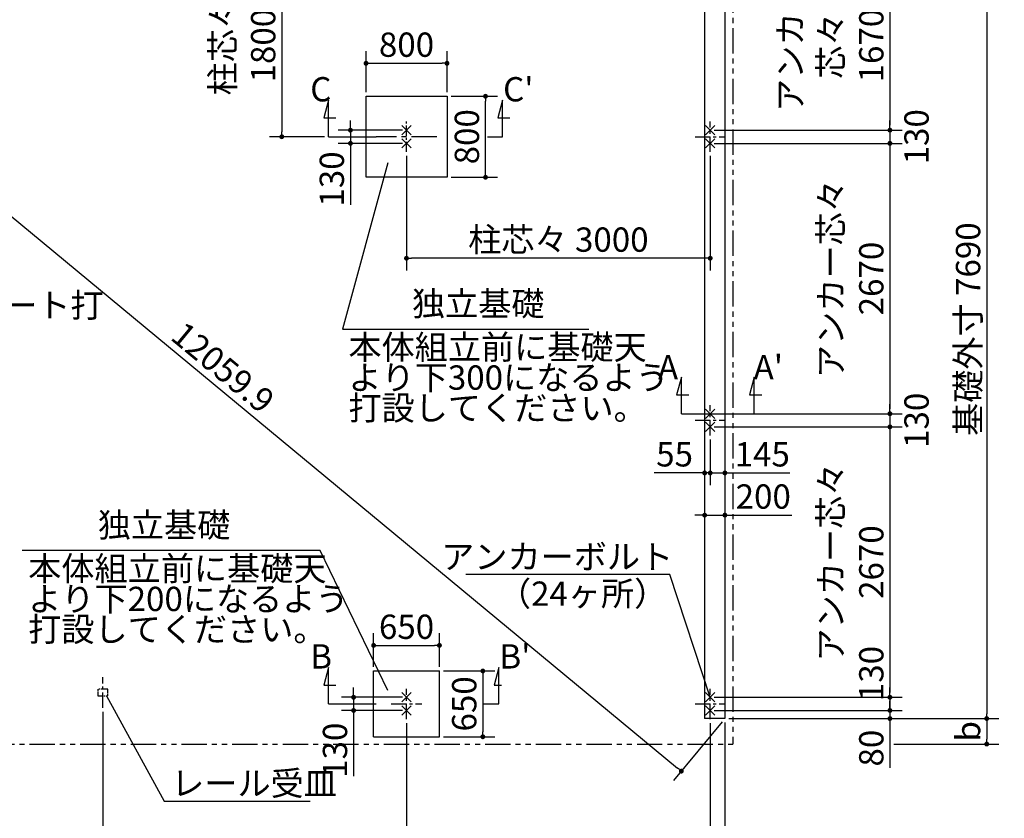
# Model space of a CAD drawing. Extents: x 440 to 32766, y 171 to 22819.
# Drawn here: x 6101 to 15827, y 8181 to 16067 of the extents above; entities that cross this region are included whole.
import ezdxf

# ---------------------------------------------------------------- set-up
doc = ezdxf.new("R2010")
doc.units = 0
doc.header["$LTSCALE"] = 4
doc.header["$PDMODE"] = 3
doc.header["$PDSIZE"] = 2
doc.linetypes.add('CENTER', pattern=[2, 1.25, -0.25, 0.25, -0.25])
doc.linetypes.add('PHANTOM', pattern=[2.5, 1.25, -0.25, 0.25, -0.25, 0.25, -0.25])
doc.layers.get('0').update_dxf_attribs({"linetype": 'CONTINUOUS'})
doc.layers.get('DEFPOINTS').update_dxf_attribs({"linetype": 'CONTINUOUS'})
for name, color, linetype in [('センター', 3, 'CENTER'), ('仕様書枠', 230, 'CONTINUOUS'), ('寸法', 4, 'CONTINUOUS'), ('想像線', 6, 'PHANTOM'), ('文字', 7, 'CONTINUOUS'), ('部品1', 7, 'CONTINUOUS')]:
    doc.layers.add(name, color=color, linetype=linetype)
doc.styles.get("Standard").update_dxf_attribs({"font": 'isocp.shx', "bigfont": 'bigfont.shx'})
doc.styles.add('STYLE1', font='isocp.shx', dxfattribs={"bigfont": 'bigfont.shx'})
doc.dimstyles.new('INABA_S80', dxfattribs={"dimscale": 80, "dimtxt": 3, "dimasz": 0.6, "dimexe": 1.5, "dimexo": 0.5, "dimgap": 0.8, "dimtad": 3, "dimdsep": 46, "dimtxsty": 'STANDARD', "dimblk1": 'DOT', "dimblk2": 'DOT', "dimsah": 1, "dimcen": 0, "dimclrt": 7, "dimadec": 0, "dimazin": 0, "dimtfac": 1, "dimtix": 1, "dimtmove": 0, "dimatfit": 2, "dimldrblk": 'DOT', "dimfxl": 1, "dimtolj": 1, "dimtzin": 0, "dimarcsym": 0})

# ---------------------------------------------------------------- blocks, each defined once
blk = doc.blocks.new('_DOT')
at = {"color": 0, "linetype": 'ByBlock', "ltscale": 50}
blk.add_line((-0.5, 0), (-1, 0), dxfattribs=at)
at = {"color": 0, "linetype": 'ByBlock', "ltscale": 50, "const_width": 0.5}
blk.add_lwpolyline([(-0.25, 0, 1), (0.25, 0, 1)], format="xyb", close=True, dxfattribs=at)
blk = doc.blocks.new('*D6')
at = {"layer": 'DEFPOINTS', "color": 0, "ltscale": 50}
for p in [(12922.2, 14846.1), (12922.2, 12176.1), (14697.4, 12176.1)]:
    blk.add_point(p, dxfattribs=at)
at = {"layer": '寸法', "color": 0, "lineweight": -2, "ltscale": 50}
for p, q in [((12962.2, 14846.1), (14817.4, 14846.1)), ((14697.4, 14798.1), (14697.4, 12224.1)), ((12962.2, 12176.1), (14817.4, 12176.1))]:
    blk.add_line(p, q, dxfattribs=at)
at = {"layer": '寸法', "color": 0, "lineweight": -2, "ltscale": 50, "xscale": 48, "yscale": 48, "zscale": 48}
for p, rotation in [((14697.4, 14846.1), 90), ((14697.4, 12176.1), 270)]:
    blk.add_blockref('_DOT', p, dxfattribs=dict(at, rotation=rotation))
at = {"layer": '寸法', "color": 7, "ltscale": 50, "insert": (14313.4, 13511.1), "char_height": 240, "attachment_point": 5, "rotation": 90}
blk.add_mtext('\\A1;アンカー芯々\\P2670', dxfattribs=at)
blk = doc.blocks.new('*D7')
at = {"layer": 'DEFPOINTS', "color": 0, "ltscale": 50}
for p in [(12922.2, 11961.1), (12867.2, 11771.2), (12922.2, 11591.3)]:
    blk.add_point(p, dxfattribs=at)
at = {"layer": '寸法', "color": 0, "lineweight": -2, "ltscale": 50}
for p, q in [((12922.2, 11921.1), (12922.2, 11471.3)), ((12867.2, 11731.2), (12867.2, 11471.3)), ((12819.2, 11591.3), (12369.2, 11591.3)), ((12922.2, 11591.3), (12867.2, 11591.3)), ((12970.2, 11591.3), (13018.2, 11591.3))]:
    blk.add_line(p, q, dxfattribs=at)
at = {"layer": '寸法', "color": 0, "lineweight": -2, "ltscale": 50, "xscale": 48, "yscale": 48, "zscale": 48}
blk.add_blockref('_DOT', (12867.2, 11591.3), dxfattribs=at)
at = {"layer": '寸法', "color": 0, "lineweight": -2, "ltscale": 50, "xscale": 48, "yscale": 48, "zscale": 48, "rotation": 180}
blk.add_blockref('_DOT', (12922.2, 11591.3), dxfattribs=at)
at = {"layer": '寸法', "color": 7, "ltscale": 50, "insert": (12570.2, 11775.3), "char_height": 240, "attachment_point": 5}
blk.add_mtext('\\A1;55', dxfattribs=at)
blk = doc.blocks.new('*D8')
at = {"layer": 'DEFPOINTS', "color": 0, "ltscale": 50}
for p in [(12922.2, 11961.1), (13067.2, 11846.2), (13067.2, 11591.3)]:
    blk.add_point(p, dxfattribs=at)
at = {"layer": '寸法', "color": 0, "lineweight": -2, "ltscale": 50}
for p, q in [((12922.2, 11921.1), (12922.2, 11471.3)), ((13067.2, 11806.2), (13067.2, 11471.3)), ((12874.2, 11591.3), (12826.2, 11591.3)), ((12922.2, 11591.3), (13067.2, 11591.3)), ((13115.2, 11591.3), (13709.1, 11591.3))]:
    blk.add_line(p, q, dxfattribs=at)
at = {"layer": '寸法', "color": 0, "lineweight": -2, "ltscale": 50, "xscale": 48, "yscale": 48, "zscale": 48}
blk.add_blockref('_DOT', (12922.2, 11591.3), dxfattribs=at)
at = {"layer": '寸法', "color": 0, "lineweight": -2, "ltscale": 50, "xscale": 48, "yscale": 48, "zscale": 48, "rotation": 180}
blk.add_blockref('_DOT', (13067.2, 11591.3), dxfattribs=at)
at = {"layer": '寸法', "color": 7, "ltscale": 50, "insert": (13436.1, 11775.3), "char_height": 240, "attachment_point": 5}
blk.add_mtext('\\A1;145', dxfattribs=at)
blk = doc.blocks.new('*D9')
at = {"layer": 'DEFPOINTS', "color": 0, "ltscale": 50}
for p in [(12867.2, 11771.2), (13067.2, 11846.2), (13067.2, 11174.6)]:
    blk.add_point(p, dxfattribs=at)
at = {"layer": '寸法', "color": 0, "lineweight": -2, "ltscale": 50}
for p, q in [((13067.2, 11806.2), (13067.2, 11054.6)), ((12867.2, 11731.2), (12867.2, 11054.6)), ((12819.2, 11174.6), (12771.2, 11174.6)), ((12867.2, 11174.6), (13067.2, 11174.6)), ((13115.2, 11174.6), (13729.5, 11174.6))]:
    blk.add_line(p, q, dxfattribs=at)
at = {"layer": '寸法', "color": 0, "lineweight": -2, "ltscale": 50, "xscale": 48, "yscale": 48, "zscale": 48}
blk.add_blockref('_DOT', (12867.2, 11174.6), dxfattribs=at)
at = {"layer": '寸法', "color": 0, "lineweight": -2, "ltscale": 50, "xscale": 48, "yscale": 48, "zscale": 48, "rotation": 180}
blk.add_blockref('_DOT', (13067.2, 11174.6), dxfattribs=at)
at = {"layer": '寸法', "color": 7, "ltscale": 50, "insert": (13446.3, 11358.6), "char_height": 240, "attachment_point": 5}
blk.add_mtext('\\A1;200', dxfattribs=at)
blk = doc.blocks.new('*D10')
at = {"layer": 'DEFPOINTS', "color": 0, "ltscale": 50}
for p in [(12922.2, 12176.1), (12922.2, 12046.1), (14697.4, 12046.1)]:
    blk.add_point(p, dxfattribs=at)
at = {"layer": '寸法', "color": 0, "lineweight": -2, "ltscale": 50}
for p, q in [((14697.4, 12224.1), (14697.4, 12272.1)), ((12962.2, 12176.1), (14817.4, 12176.1)), ((14697.4, 12176.1), (14697.4, 12046.1)), ((12962.2, 12046.1), (14817.4, 12046.1)), ((14697.4, 11998.1), (14697.4, 11950.1))]:
    blk.add_line(p, q, dxfattribs=at)
at = {"layer": '寸法', "color": 0, "lineweight": -2, "ltscale": 50, "xscale": 48, "yscale": 48, "zscale": 48}
for p, rotation in [((14697.4, 12176.1), 270), ((14697.4, 12046.1), 90)]:
    blk.add_blockref('_DOT', p, dxfattribs=dict(at, rotation=rotation))
at = {"layer": '寸法', "color": 7, "ltscale": 50, "insert": (14960.2, 12111.1), "char_height": 240, "attachment_point": 5, "rotation": 90}
blk.add_mtext('\\A1;130', dxfattribs=at)
blk = doc.blocks.new('*D11')
at = {"layer": 'DEFPOINTS', "color": 0, "ltscale": 50}
for p in [(12922.2, 12046.1), (12922.2, 9376.1), (14697.4, 9376.1)]:
    blk.add_point(p, dxfattribs=at)
at = {"layer": '寸法', "color": 0, "lineweight": -2, "ltscale": 50}
for p, q in [((12962.2, 12046.1), (14817.4, 12046.1)), ((14697.4, 11998.1), (14697.4, 9424.1)), ((12962.2, 9376.1), (14817.4, 9376.1))]:
    blk.add_line(p, q, dxfattribs=at)
at = {"layer": '寸法', "color": 0, "lineweight": -2, "ltscale": 50, "xscale": 48, "yscale": 48, "zscale": 48}
for p, rotation in [((14697.4, 12046.1), 90), ((14697.4, 9376.1), 270)]:
    blk.add_blockref('_DOT', p, dxfattribs=dict(at, rotation=rotation))
at = {"layer": '寸法', "color": 7, "ltscale": 50, "insert": (14313.4, 10711.1), "char_height": 240, "attachment_point": 5, "rotation": 90}
blk.add_mtext('\\A1;アンカー芯々\\P2670', dxfattribs=at)
blk = doc.blocks.new('*D12')
at = {"layer": 'DEFPOINTS', "color": 0, "ltscale": 50}
for p in [(12922.2, 9376.1), (12922.2, 9246.1), (14697.4, 9246.1)]:
    blk.add_point(p, dxfattribs=at)
at = {"layer": '寸法', "color": 0, "lineweight": -2, "ltscale": 50}
for p, q in [((14697.4, 9424.1), (14697.4, 9472.1)), ((12962.2, 9376.1), (14817.4, 9376.1)), ((14697.4, 9376.1), (14697.4, 9246.1)), ((12962.2, 9246.1), (14817.4, 9246.1)), ((14697.4, 9198.1), (14697.4, 9150.1))]:
    blk.add_line(p, q, dxfattribs=at)
at = {"layer": '寸法', "color": 0, "lineweight": -2, "ltscale": 50, "xscale": 48, "yscale": 48, "zscale": 48}
for p, rotation in [((14697.4, 9376.1), 270), ((14697.4, 9246.1), 90)]:
    blk.add_blockref('_DOT', p, dxfattribs=dict(at, rotation=rotation))
at = {"layer": '寸法', "color": 7, "ltscale": 50, "insert": (14513.4, 9610.8), "char_height": 240, "attachment_point": 5, "rotation": 90}
blk.add_mtext('\\A1;130', dxfattribs=at)
blk = doc.blocks.new('*D13')
at = {"layer": 'DEFPOINTS', "color": 0, "ltscale": 50}
for p in [(12922.2, 9246.1), (13067.2, 9166.1), (14697.4, 9166.1)]:
    blk.add_point(p, dxfattribs=at)
at = {"layer": '寸法', "color": 0, "lineweight": -2, "ltscale": 50}
for p, q in [((14697.4, 9294.1), (14697.4, 9342.1)), ((12962.2, 9246.1), (14817.4, 9246.1)), ((14697.4, 9246.1), (14697.4, 9166.1)), ((13107.2, 9166.1), (14817.4, 9166.1)), ((14697.4, 9118.1), (14697.4, 8677.9))]:
    blk.add_line(p, q, dxfattribs=at)
at = {"layer": '寸法', "color": 0, "lineweight": -2, "ltscale": 50, "xscale": 48, "yscale": 48, "zscale": 48}
for p, rotation in [((14697.4, 9246.1), 270), ((14697.4, 9166.1), 90)]:
    blk.add_blockref('_DOT', p, dxfattribs=dict(at, rotation=rotation))
at = {"layer": '寸法', "color": 7, "ltscale": 50, "insert": (14513.4, 8874), "char_height": 240, "attachment_point": 5, "rotation": 90}
blk.add_mtext('\\A1;80', dxfattribs=at)
blk = doc.blocks.new('*D14')
at = {"layer": 'DEFPOINTS', "color": 0, "ltscale": 50}
for p in [(13067.2, 16856.1), (13067.2, 9166.1), (15653.5, 9166.1)]:
    blk.add_point(p, dxfattribs=at)
at = {"layer": '寸法', "color": 0, "lineweight": -2, "ltscale": 50}
for p, q in [((13107.2, 16856.1), (15773.5, 16856.1)), ((15653.5, 16808.1), (15653.5, 9214.1)), ((13107.2, 9166.1), (15773.5, 9166.1))]:
    blk.add_line(p, q, dxfattribs=at)
at = {"layer": '寸法', "color": 0, "lineweight": -2, "ltscale": 50, "xscale": 48, "yscale": 48, "zscale": 48}
for p, rotation in [((15653.5, 16856.1), 90), ((15653.5, 9166.1), 270)]:
    blk.add_blockref('_DOT', p, dxfattribs=dict(at, rotation=rotation))
at = {"layer": '寸法', "color": 7, "ltscale": 50, "insert": (15469.5, 13011.1), "char_height": 240, "attachment_point": 5, "rotation": 90}
blk.add_mtext('\\A1;基礎外寸 7690', dxfattribs=at)
blk = doc.blocks.new('*D26')
at = {"layer": 'DEFPOINTS', "color": 0, "ltscale": 50}
for p in [(3777.2, 16856.1), (13067.2, 9166.1), (12637, 8646.4)]:
    blk.add_point(p, dxfattribs=at)
at = {"layer": '寸法', "color": 0, "lineweight": -2, "ltscale": 50}
for p, q in [((3751.7, 16825.3), (3270.5, 16244)), ((3384, 16305.8), (12600, 8677)), ((13041.7, 9135.3), (12560.5, 8554))]:
    blk.add_line(p, q, dxfattribs=at)
at = {"layer": '寸法', "color": 0, "lineweight": -2, "ltscale": 50, "xscale": 48, "yscale": 48, "zscale": 48}
for p, rotation in [((3347, 16336.4), 140.383001235128), ((12637, 8646.4), 320.383001235128)]:
    blk.add_blockref('_DOT', p, dxfattribs=dict(at, rotation=rotation))
at = {"layer": '寸法', "color": 7, "ltscale": 50, "insert": (8109.3, 12633.2), "char_height": 240, "attachment_point": 5, "rotation": 320.383}
blk.add_mtext('\\A1;12059.9', dxfattribs=at)
blk = doc.blocks.new('*D30')
at = {"layer": 'DEFPOINTS', "color": 0, "ltscale": 50}
for p in [(13067.2, 9166.1), (14697.4, 8914.1), (15653.5, 8914.1)]:
    blk.add_point(p, dxfattribs=at)
at = {"layer": '寸法', "color": 0, "lineweight": -2, "ltscale": 50}
for p, q in [((13107.2, 9166.1), (15773.5, 9166.1)), ((15653.5, 9118.1), (15653.5, 8962.1)), ((14737.4, 8914.1), (15773.5, 8914.1))]:
    blk.add_line(p, q, dxfattribs=at)
at = {"layer": '寸法', "color": 0, "lineweight": -2, "ltscale": 50, "xscale": 48, "yscale": 48, "zscale": 48}
for p, rotation in [((15653.5, 9166.1), 90), ((15653.5, 8914.1), 270)]:
    blk.add_blockref('_DOT', p, dxfattribs=dict(at, rotation=rotation))
at = {"layer": '寸法', "color": 7, "ltscale": 50, "insert": (15469.5, 9040.1), "char_height": 240, "attachment_point": 5, "rotation": 90}
blk.add_mtext('\\A1;b', dxfattribs=at)
blk = doc.blocks.new('*D38')
at = {"layer": 'DEFPOINTS', "color": 0, "ltscale": 50}
for p in [(6922.2, 9273.3), (3922.2, 9161.1), (6922.2, 7659.8)]:
    blk.add_point(p, dxfattribs=at)
at = {"layer": '寸法', "color": 0, "lineweight": -2, "ltscale": 50}
for p, q in [((6922.2, 9233.3), (6922.2, 7539.8)), ((3922.2, 9121.1), (3922.2, 7539.8)), ((3970.2, 7659.8), (6874.2, 7659.8))]:
    blk.add_line(p, q, dxfattribs=at)
at = {"layer": '寸法', "color": 0, "lineweight": -2, "ltscale": 50, "xscale": 48, "yscale": 48, "zscale": 48, "rotation": 180}
blk.add_blockref('_DOT', (3922.2, 7659.8), dxfattribs=at)
at = {"layer": '寸法', "color": 0, "lineweight": -2, "ltscale": 50, "xscale": 48, "yscale": 48, "zscale": 48}
blk.add_blockref('_DOT', (6922.2, 7659.8), dxfattribs=at)
at = {"layer": '寸法', "color": 7, "ltscale": 50, "insert": (5422.2, 7843.8), "char_height": 240, "attachment_point": 5}
blk.add_mtext('\\A1;3000', dxfattribs=at)
blk = doc.blocks.new('*D39')
at = {"layer": 'DEFPOINTS', "color": 0, "ltscale": 50}
for p in [(6922.2, 9273.3), (9922.2, 9161.1), (9922.2, 7659.8)]:
    blk.add_point(p, dxfattribs=at)
at = {"layer": '寸法', "color": 0, "lineweight": -2, "ltscale": 50}
for p, q in [((6922.2, 9233.3), (6922.2, 7539.8)), ((9922.2, 9121.1), (9922.2, 7539.8)), ((6970.2, 7659.8), (9874.2, 7659.8))]:
    blk.add_line(p, q, dxfattribs=at)
at = {"layer": '寸法', "color": 0, "lineweight": -2, "ltscale": 50, "xscale": 48, "yscale": 48, "zscale": 48, "rotation": 180}
blk.add_blockref('_DOT', (6922.2, 7659.8), dxfattribs=at)
at = {"layer": '寸法', "color": 0, "lineweight": -2, "ltscale": 50, "xscale": 48, "yscale": 48, "zscale": 48}
blk.add_blockref('_DOT', (9922.2, 7659.8), dxfattribs=at)
at = {"layer": '寸法', "color": 7, "ltscale": 50, "insert": (8422.2, 7843.8), "char_height": 240, "attachment_point": 5}
blk.add_mtext('\\A1;3000', dxfattribs=at)
blk = doc.blocks.new('*D41')
at = {"layer": 'DEFPOINTS', "color": 0, "ltscale": 50}
for p in [(3922.2, 9161.1), (9922.2, 9161.1), (9922.2, 7009.2)]:
    blk.add_point(p, dxfattribs=at)
at = {"layer": '寸法', "color": 0, "lineweight": -2, "ltscale": 50}
for p, q in [((3922.2, 9121.1), (3922.2, 6889.2)), ((9922.2, 9121.1), (9922.2, 6889.2)), ((3970.2, 7009.2), (9874.2, 7009.2))]:
    blk.add_line(p, q, dxfattribs=at)
at = {"layer": '寸法', "color": 0, "lineweight": -2, "ltscale": 50, "xscale": 48, "yscale": 48, "zscale": 48, "rotation": 180}
blk.add_blockref('_DOT', (3922.2, 7009.2), dxfattribs=at)
at = {"layer": '寸法', "color": 0, "lineweight": -2, "ltscale": 50, "xscale": 48, "yscale": 48, "zscale": 48}
blk.add_blockref('_DOT', (9922.2, 7009.2), dxfattribs=at)
at = {"layer": '寸法', "color": 7, "ltscale": 50, "insert": (6922.2, 7193.2), "char_height": 240, "attachment_point": 5}
blk.add_mtext('\\A1;アンカー芯々 6000', dxfattribs=at)
blk = doc.blocks.new('*D42')
at = {"layer": 'DEFPOINTS', "color": 0, "ltscale": 50}
for p in [(12922.2, 9161.1), (13067.2, 9166.1), (13067.2, 7009.2)]:
    blk.add_point(p, dxfattribs=at)
at = {"layer": '寸法', "color": 0, "lineweight": -2, "ltscale": 50}
for p, q in [((12922.2, 9121.1), (12922.2, 6889.2)), ((13067.2, 9126.1), (13067.2, 6889.2)), ((12874.2, 7009.2), (12826.2, 7009.2)), ((12922.2, 7009.2), (13067.2, 7009.2)), ((13115.2, 7009.2), (13709.1, 7009.2))]:
    blk.add_line(p, q, dxfattribs=at)
at = {"layer": '寸法', "color": 0, "lineweight": -2, "ltscale": 50, "xscale": 48, "yscale": 48, "zscale": 48}
blk.add_blockref('_DOT', (12922.2, 7009.2), dxfattribs=at)
at = {"layer": '寸法', "color": 0, "lineweight": -2, "ltscale": 50, "xscale": 48, "yscale": 48, "zscale": 48, "rotation": 180}
blk.add_blockref('_DOT', (13067.2, 7009.2), dxfattribs=at)
at = {"layer": '寸法', "color": 7, "ltscale": 50, "insert": (13436.1, 7193.2), "char_height": 240, "attachment_point": 5}
blk.add_mtext('\\A1;145', dxfattribs=at)
blk = doc.blocks.new('*D59')
at = {"layer": 'DEFPOINTS', "color": 0, "ltscale": 50}
for p in [(12922.2, 16646.1), (12922.2, 14976.1), (14697.4, 14976.1)]:
    blk.add_point(p, dxfattribs=at)
at = {"layer": '寸法', "color": 0, "lineweight": -2, "ltscale": 50}
for p, q in [((12962.2, 16646.1), (14817.4, 16646.1)), ((14697.4, 16598.1), (14697.4, 15024.1)), ((12962.2, 14976.1), (14817.4, 14976.1))]:
    blk.add_line(p, q, dxfattribs=at)
at = {"layer": '寸法', "color": 0, "lineweight": -2, "ltscale": 50, "xscale": 48, "yscale": 48, "zscale": 48}
for p, rotation in [((14697.4, 16646.1), 90), ((14697.4, 14976.1), 270)]:
    blk.add_blockref('_DOT', p, dxfattribs=dict(at, rotation=rotation))
at = {"layer": '寸法', "color": 7, "ltscale": 50, "insert": (14113.4, 15811.1), "char_height": 240, "attachment_point": 5, "rotation": 90}
blk.add_mtext('\\A1;アンカー\\P芯々\\P1670', dxfattribs=at)
blk = doc.blocks.new('*D63')
at = {"layer": 'DEFPOINTS', "color": 0, "ltscale": 50}
for p in [(10247.2, 9888.6), (9597.2, 9636.1), (10247.2, 9636.1)]:
    blk.add_point(p, dxfattribs=at)
at = {"layer": '寸法', "color": 0, "lineweight": -2, "ltscale": 50}
for p, q in [((9597.2, 9676.1), (9597.2, 10008.6)), ((10247.2, 9676.1), (10247.2, 10008.6)), ((9645.2, 9888.6), (10199.2, 9888.6))]:
    blk.add_line(p, q, dxfattribs=at)
at = {"layer": '寸法', "color": 0, "lineweight": -2, "ltscale": 50, "xscale": 48, "yscale": 48, "zscale": 48, "rotation": 180}
blk.add_blockref('_DOT', (9597.2, 9888.6), dxfattribs=at)
at = {"layer": '寸法', "color": 0, "lineweight": -2, "ltscale": 50, "xscale": 48, "yscale": 48, "zscale": 48}
blk.add_blockref('_DOT', (10247.2, 9888.6), dxfattribs=at)
at = {"layer": '寸法', "color": 7, "ltscale": 50, "insert": (9922.2, 10072.6), "char_height": 240, "attachment_point": 5}
blk.add_mtext('\\A1;650', dxfattribs=at)
blk = doc.blocks.new('*D64')
at = {"layer": 'DEFPOINTS', "color": 0, "ltscale": 50}
for p in [(9922.2, 9376.1), (9399.7, 9246.1), (9922.2, 9246.1)]:
    blk.add_point(p, dxfattribs=at)
at = {"layer": '寸法', "color": 0, "lineweight": -2, "ltscale": 50}
for p, q in [((9399.7, 9424.1), (9399.7, 9472.1)), ((9882.2, 9376.1), (9279.7, 9376.1)), ((9399.7, 9376.1), (9399.7, 9246.1)), ((9882.2, 9246.1), (9279.7, 9246.1)), ((9399.7, 9198.1), (9399.7, 8597.2))]:
    blk.add_line(p, q, dxfattribs=at)
at = {"layer": '寸法', "color": 0, "lineweight": -2, "ltscale": 50, "xscale": 48, "yscale": 48, "zscale": 48}
for p, rotation in [((9399.7, 9376.1), 270), ((9399.7, 9246.1), 90)]:
    blk.add_blockref('_DOT', p, dxfattribs=dict(at, rotation=rotation))
at = {"layer": '寸法', "color": 7, "ltscale": 50, "insert": (9215.7, 8853.2), "char_height": 240, "attachment_point": 5, "rotation": 90}
blk.add_mtext('\\A1;130', dxfattribs=at)
blk = doc.blocks.new('*D65')
at = {"layer": 'DEFPOINTS', "color": 0, "ltscale": 50}
for p in [(10247.2, 9636.1), (10247.2, 8986.1), (10676.1, 8986.1)]:
    blk.add_point(p, dxfattribs=at)
at = {"layer": '寸法', "color": 0, "lineweight": -2, "ltscale": 50}
for p, q in [((10287.2, 9636.1), (10796.1, 9636.1)), ((10676.1, 9588.1), (10676.1, 9034.1)), ((10287.2, 8986.1), (10796.1, 8986.1))]:
    blk.add_line(p, q, dxfattribs=at)
at = {"layer": '寸法', "color": 0, "lineweight": -2, "ltscale": 50, "xscale": 48, "yscale": 48, "zscale": 48}
for p, rotation in [((10676.1, 9636.1), 90), ((10676.1, 8986.1), 270)]:
    blk.add_blockref('_DOT', p, dxfattribs=dict(at, rotation=rotation))
at = {"layer": '寸法', "color": 7, "ltscale": 50, "insert": (10492.1, 9311.1), "char_height": 240, "attachment_point": 5, "rotation": 90}
blk.add_mtext('\\A1;650', dxfattribs=at)
blk = doc.blocks.new('*D66')
at = {"layer": 'DEFPOINTS', "color": 0, "ltscale": 50}
for p in [(9922.2, 9161.1), (12922.2, 9161.1), (12922.2, 7009.2)]:
    blk.add_point(p, dxfattribs=at)
at = {"layer": '寸法', "color": 0, "lineweight": -2, "ltscale": 50}
for p, q in [((9922.2, 9121.1), (9922.2, 6889.2)), ((12922.2, 9121.1), (12922.2, 6889.2)), ((9970.2, 7009.2), (12874.2, 7009.2))]:
    blk.add_line(p, q, dxfattribs=at)
at = {"layer": '寸法', "color": 0, "lineweight": -2, "ltscale": 50, "xscale": 48, "yscale": 48, "zscale": 48, "rotation": 180}
blk.add_blockref('_DOT', (9922.2, 7009.2), dxfattribs=at)
at = {"layer": '寸法', "color": 0, "lineweight": -2, "ltscale": 50, "xscale": 48, "yscale": 48, "zscale": 48}
blk.add_blockref('_DOT', (12922.2, 7009.2), dxfattribs=at)
at = {"layer": '寸法', "color": 7, "ltscale": 50, "insert": (11422.2, 7393.2), "char_height": 240, "attachment_point": 5}
blk.add_mtext('\\A1;アンカー芯々\\P3000', dxfattribs=at)
blk = doc.blocks.new('*D67')
at = {"layer": 'DEFPOINTS', "color": 0, "ltscale": 50}
for p in [(10322.2, 15311.1), (10702.6, 15311.1), (10322.2, 14511.1)]:
    blk.add_point(p, dxfattribs=at)
at = {"layer": '寸法', "color": 0, "lineweight": -2, "ltscale": 50}
for p, q in [((10362.2, 15311.1), (10822.6, 15311.1)), ((10702.6, 14559.1), (10702.6, 15263.1)), ((10362.2, 14511.1), (10822.6, 14511.1))]:
    blk.add_line(p, q, dxfattribs=at)
at = {"layer": '寸法', "color": 0, "lineweight": -2, "ltscale": 50, "xscale": 48, "yscale": 48, "zscale": 48}
for p, rotation in [((10702.6, 15311.1), 90), ((10702.6, 14511.1), 270)]:
    blk.add_blockref('_DOT', p, dxfattribs=dict(at, rotation=rotation))
at = {"layer": '寸法', "color": 7, "ltscale": 50, "insert": (10518.6, 14911.1), "char_height": 240, "attachment_point": 5, "rotation": 90}
blk.add_mtext('\\A1;800', dxfattribs=at)
blk = doc.blocks.new('*D68')
at = {"layer": 'DEFPOINTS', "color": 0, "ltscale": 50}
for p in [(9922.2, 14976.1), (9368.2, 14846.1), (9922.2, 14846.1)]:
    blk.add_point(p, dxfattribs=at)
at = {"layer": '寸法', "color": 0, "lineweight": -2, "ltscale": 50}
for p, q in [((9368.2, 15024.1), (9368.2, 15072.1)), ((9882.2, 14976.1), (9248.2, 14976.1)), ((9368.2, 14976.1), (9368.2, 14846.1)), ((9882.2, 14846.1), (9248.2, 14846.1)), ((9368.2, 14798.1), (9368.2, 14237.9))]:
    blk.add_line(p, q, dxfattribs=at)
at = {"layer": '寸法', "color": 0, "lineweight": -2, "ltscale": 50, "xscale": 48, "yscale": 48, "zscale": 48}
for p, rotation in [((9368.2, 14976.1), 270), ((9368.2, 14846.1), 90)]:
    blk.add_blockref('_DOT', p, dxfattribs=dict(at, rotation=rotation))
at = {"layer": '寸法', "color": 7, "ltscale": 50, "insert": (9184.2, 14494), "char_height": 240, "attachment_point": 5, "rotation": 90}
blk.add_mtext('\\A1;130', dxfattribs=at)
blk = doc.blocks.new('*D69')
at = {"layer": 'DEFPOINTS', "color": 0, "ltscale": 50}
for p in [(9922.2, 14761.1), (12922.2, 14761.1), (9922.2, 13711.5)]:
    blk.add_point(p, dxfattribs=at)
at = {"layer": '寸法', "color": 0, "lineweight": -2, "ltscale": 50}
for p, q in [((9922.2, 14721.1), (9922.2, 13591.5)), ((12922.2, 14721.1), (12922.2, 13591.5)), ((12874.2, 13711.5), (9970.2, 13711.5))]:
    blk.add_line(p, q, dxfattribs=at)
at = {"layer": '寸法', "color": 0, "lineweight": -2, "ltscale": 50, "xscale": 48, "yscale": 48, "zscale": 48, "rotation": 180}
blk.add_blockref('_DOT', (9922.2, 13711.5), dxfattribs=at)
at = {"layer": '寸法', "color": 0, "lineweight": -2, "ltscale": 50, "xscale": 48, "yscale": 48, "zscale": 48}
blk.add_blockref('_DOT', (12922.2, 13711.5), dxfattribs=at)
at = {"layer": '寸法', "color": 7, "ltscale": 50, "insert": (11422.2, 13895.5), "char_height": 240, "attachment_point": 5}
blk.add_mtext('\\A1;柱芯々 3000', dxfattribs=at)
blk = doc.blocks.new('*D70')
at = {"layer": 'DEFPOINTS', "color": 0, "ltscale": 50}
for p in [(9772.2, 16711.1), (8690.2, 14911.1), (9150.5, 14911.1)]:
    blk.add_point(p, dxfattribs=at)
at = {"layer": '寸法', "color": 0, "lineweight": -2, "ltscale": 50}
for p, q in [((9732.2, 16711.1), (8570.2, 16711.1)), ((8690.2, 16663.1), (8690.2, 14959.1)), ((9110.5, 14911.1), (8570.2, 14911.1))]:
    blk.add_line(p, q, dxfattribs=at)
at = {"layer": '寸法', "color": 0, "lineweight": -2, "ltscale": 50, "xscale": 48, "yscale": 48, "zscale": 48}
for p, rotation in [((8690.2, 16711.1), 90), ((8690.2, 14911.1), 270)]:
    blk.add_blockref('_DOT', p, dxfattribs=dict(at, rotation=rotation))
at = {"layer": '寸法', "color": 7, "ltscale": 50, "insert": (8306.2, 15811.1), "char_height": 240, "attachment_point": 5, "rotation": 90}
blk.add_mtext('\\A1;柱芯々\\P1800', dxfattribs=at)
blk = doc.blocks.new('*D71')
at = {"layer": 'DEFPOINTS', "color": 0, "ltscale": 50}
for p in [(10322.2, 15636.4), (9522.2, 15311.1), (10322.2, 15311.1)]:
    blk.add_point(p, dxfattribs=at)
at = {"layer": '寸法', "color": 0, "lineweight": -2, "ltscale": 50}
for p, q in [((9522.2, 15351.1), (9522.2, 15756.4)), ((10322.2, 15351.1), (10322.2, 15756.4)), ((9570.2, 15636.4), (10274.2, 15636.4))]:
    blk.add_line(p, q, dxfattribs=at)
at = {"layer": '寸法', "color": 0, "lineweight": -2, "ltscale": 50, "xscale": 48, "yscale": 48, "zscale": 48, "rotation": 180}
blk.add_blockref('_DOT', (9522.2, 15636.4), dxfattribs=at)
at = {"layer": '寸法', "color": 0, "lineweight": -2, "ltscale": 50, "xscale": 48, "yscale": 48, "zscale": 48}
blk.add_blockref('_DOT', (10322.2, 15636.4), dxfattribs=at)
at = {"layer": '寸法', "color": 7, "ltscale": 50, "insert": (9922.2, 15820.4), "char_height": 240, "attachment_point": 5}
blk.add_mtext('\\A1;800', dxfattribs=at)
blk = doc.blocks.new('*D81')
at = {"layer": 'DEFPOINTS', "color": 0, "ltscale": 50}
for p in [(12922.2, 14976.1), (12922.2, 14846.1), (14697.4, 14846.1)]:
    blk.add_point(p, dxfattribs=at)
at = {"layer": '寸法', "color": 0, "lineweight": -2, "ltscale": 50}
for p, q in [((14697.4, 15024.1), (14697.4, 15072.1)), ((12962.2, 14976.1), (14817.4, 14976.1)), ((14697.4, 14976.1), (14697.4, 14846.1)), ((12962.2, 14846.1), (14817.4, 14846.1)), ((14697.4, 14798.1), (14697.4, 14750.1))]:
    blk.add_line(p, q, dxfattribs=at)
at = {"layer": '寸法', "color": 0, "lineweight": -2, "ltscale": 50, "xscale": 48, "yscale": 48, "zscale": 48}
for p, rotation in [((14697.4, 14976.1), 270), ((14697.4, 14846.1), 90)]:
    blk.add_blockref('_DOT', p, dxfattribs=dict(at, rotation=rotation))
at = {"layer": '寸法', "color": 7, "ltscale": 50, "insert": (14960.2, 14911.1), "char_height": 240, "attachment_point": 5, "rotation": 90}
blk.add_mtext('\\A1;130', dxfattribs=at)

msp = doc.modelspace()

# ---------------------------------------------------------------- linework, layer by layer
at = {"layer": 'センター', "ltscale": 20}
msp.add_line((9922.178, 14761.09), (9922.178, 15061.09), dxfattribs=at)
at = {"layer": 'センター', "ltscale": 30}
for p, q in [((12922.178, 14761.09), (12922.178, 15061.09)), ((12772.178, 14911.09), (13072.178, 14911.09)), ((12922.178, 11961.09), (12922.178, 12261.09)), ((12772.178, 12111.09), (13072.178, 12111.09)), ((6922.178, 9273.34), (6922.178, 9573.34)), ((9922.178, 9161.09), (9922.178, 9461.09)), ((12922.178, 9161.09), (12922.178, 9461.09)), ((9772.178, 9311.09), (10072.178, 9311.09)), ((12772.178, 9311.09), (13072.178, 9311.09))]:
    msp.add_line(p, q, dxfattribs=at)
at = {"layer": 'センター', "ltscale": 50}
msp.add_line((10222.178, 14911.09), (9622.178, 14911.09), dxfattribs=at)
at = {"layer": '仕様書枠', "ltscale": 50}
for p, q in [((9967.919, 14930.348), (9876.436, 15021.832)), ((9967.919, 15021.832), (9876.436, 14930.348)), ((12876.436, 15021.832), (12967.919, 14930.348)), ((12967.919, 15021.832), (12876.436, 14930.348)), ((9967.919, 14800.348), (9876.436, 14891.832)), ((9967.919, 14891.832), (9876.436, 14800.348)), ((12876.436, 14891.832), (12967.919, 14800.348)), ((12967.919, 14891.832), (12876.436, 14800.348)), ((12876.436, 12221.832), (12967.919, 12130.348)), ((12967.919, 12221.832), (12876.436, 12130.348)), ((12876.436, 12091.832), (12967.919, 12000.348)), ((12967.919, 12091.832), (12876.436, 12000.348)), ((9876.436, 9421.832), (9967.919, 9330.348)), ((9967.919, 9421.832), (9876.436, 9330.348)), ((12876.436, 9421.832), (12967.919, 9330.348)), ((12967.919, 9421.832), (12876.436, 9330.348)), ((9876.436, 9291.832), (9967.919, 9200.348)), ((9967.919, 9291.832), (9876.436, 9200.348)), ((12876.436, 9291.832), (12967.919, 9200.348)), ((12967.919, 9291.832), (12876.436, 9200.348))]:
    msp.add_line(p, q, dxfattribs=at)
at = {"layer": '寸法', "ltscale": 50}
for p, q in [((9150.495, 15271.09), (9103.907, 15097.223)), ((9150.495, 14911.09), (9150.495, 15271.09)), ((10870.404, 15271.09), (10823.817, 15097.223)), ((10870.404, 14911.09), (10870.404, 15271.09)), ((9103.907, 15097.223), (9223.907, 15097.223)), ((10823.817, 15097.223), (10943.817, 15097.223)), ((9150.495, 14911.09), (9622.178, 14911.09)), ((10722.178, 14911.09), (10870.404, 14911.09)), ((12637.178, 12536.09), (12590.59, 12362.223)), ((12637.178, 12176.09), (12637.178, 12536.09)), ((13357.178, 12536.09), (13310.59, 12362.223)), ((13357.178, 12176.09), (13357.178, 12536.09)), ((12590.59, 12362.223), (12710.59, 12362.223)), ((13310.59, 12362.223), (13430.59, 12362.223)), ((12637.178, 12176.09), (13297.178, 12176.09)), ((9150.495, 9671.09), (9103.907, 9497.223)), ((9150.495, 9311.09), (9150.495, 9671.09)), ((10833.99, 9671.09), (10787.403, 9497.223)), ((10833.99, 9311.09), (10833.99, 9671.09)), ((9103.907, 9497.223), (9223.907, 9497.223)), ((10787.403, 9497.223), (10859.176, 9497.223)), ((9150.495, 9311.09), (9622.178, 9311.09)), ((10676.083, 9311.09), (10833.99, 9311.09))]:
    msp.add_line(p, q, dxfattribs=at)
for points in [[(9736.108, 14652.234), (9288.404, 13012.642), (11722.341, 13012.642)], [(9738.935, 9441.624), (9068.828, 10826.726), (6125.278, 10826.726)]]:
    msp.add_lwpolyline(points, dxfattribs=at)
at = {"layer": '想像線', "ltscale": 50}
for p in [(13145.178, 16984.09), (3699.178, 8914.09)]:
    msp.add_line(p, (13145.178, 8914.09), dxfattribs=at)
at = {"layer": '想像線', "ltscale": 10}
for p, q in [((6972.178, 9456.59), (6872.178, 9456.59)), ((6872.178, 9390.09), (6972.178, 9390.09))]:
    msp.add_line(p, q, dxfattribs=at)
at = {"layer": '想像線', "ltscale": 5}
for p, q in [((6872.178, 9456.59), (6872.178, 9390.09)), ((6972.178, 9390.09), (6972.178, 9456.59))]:
    msp.add_line(p, q, dxfattribs=at)
at = {"layer": '部品1', "ltscale": 50}
for p, q in [((13067.178, 16856.09), (13067.178, 9166.09)), ((12867.178, 16656.09), (12867.178, 9166.09)), ((9597.178, 8986.09), (9597.178, 9636.09)), ((9597.178, 9636.09), (10247.178, 9636.09)), ((10247.178, 8986.09), (10247.178, 9636.09)), ((13067.178, 9166.09), (12867.178, 9166.09)), ((9597.178, 8986.09), (10247.178, 8986.09))]:
    msp.add_line(p, q, dxfattribs=at)
msp.add_lwpolyline([(10322.178, 14511.09), (9522.178, 14511.09), (9522.178, 15311.09), (10322.178, 15311.09)], close=True, dxfattribs=at)

# ---------------------------------------------------------------- texts
at = {"layer": '寸法', "ltscale": 50, "insert": (4310.056, 13366.752), "char_height": 240, "width": 2265.22495, "attachment_point": 1, "style": 'STYLE1'}
msp.add_mtext('\\C7;床コンクリート打\\P    コテ押エ', dxfattribs=at)
at = {"layer": '寸法', "color": 7, "ltscale": 50, "char_height": 240, "style": 'STYLE1'}
for s, insert, attachment_point in [('独立基礎', (9975.619, 13231.901), 4), ('独立基礎', (6872.001, 11045.985), 4), ('アンカーボルト', (12556.563, 10733.302), 6), ('レール受皿', (7597.818, 8495.519), 4)]:
    msp.add_mtext(s, dxfattribs=dict(at, insert=insert, attachment_point=attachment_point))
at = {"layer": '寸法', "color": 7, "ltscale": 50, "char_height": 240, "attachment_point": 4, "line_spacing_factor": 0.75, "style": 'STYLE1'}
for s, insert in [('本体組立前に基礎天\\Pより下300になるよう\\P打設してください。', (9348.356, 12502.205)), ('本体組立前に基礎天\\Pより下200になるよう\\P打設してください。', (6185.23, 10316.288))]:
    msp.add_mtext(s, dxfattribs=dict(at, insert=insert))
at = {"layer": '文字', "ltscale": 50, "style": 'STYLE1'}
for s, p in [('C', (8970.989, 15259.986)), ("C'", (10876.332, 15259.986)), ('A', (12406.347, 12515.109)), ("A'", (13351.202, 12515.109)), ('B', (8970.989, 9659.986)), ("B'", (10839.918, 9659.986))]:
    msp.add_text(s, height=240, dxfattribs=at).set_placement(p)
at = {"layer": '部品1', "ltscale": 50, "style": 'STYLE1'}
msp.add_text('（24ヶ所）', height=240, dxfattribs=at).set_placement((10825.063, 10279.247))

# ---------------------------------------------------------------- dimensions: what is measured, and where the dimension line sits
at = {"layer": '寸法', "ltscale": 50}
for base, p1, p2, angle, override, picture, middle, dimtype in [((12636.998, 8646.406), (3777.178, 16856.09), (13067.178, 9166.09), 320.3830012, {"dimdec": 1, "dimtdec": 8}, '*D26', (7991.998, 12491.406), 161), ((14697.38, 14846.09), (12922.178, 14976.09), (12922.178, 14846.09), 90, {"dimdec": 2, "dimtdec": 8, "dimtmove": 2}, '*D81', (14960.24, 14911.09), 160), ((14697.38, 12046.09), (12922.178, 12176.09), (12922.178, 12046.09), 90, {"dimdec": 2, "dimtdec": 8, "dimtmove": 2}, '*D10', (14960.24, 12111.09), 160), ((14697.38, 9246.09), (12922.178, 9376.09), (12922.178, 9246.09), 90, {"dimdec": 2, "dimtdec": 8, "dimtmove": 1}, '*D12', (14697.38, 9610.841), 160), ((14697.38, 9166.09), (12922.178, 9246.09), (13067.178, 9166.09), 90, {"dimdec": 2, "dimtdec": 8}, '*D13', (14697.38, 8873.995), 160)]:
    dim = msp.add_linear_dim(base=base, p1=p1, p2=p2, angle=angle, dimstyle='INABA_S80', override=override, dxfattribs=at)
    dim.commit()
    dim.dimension.update_dxf_attribs({"geometry": picture, "text_midpoint": middle, "dimtype": dimtype})
for base, p1, p2, text, picture, middle in [((15653.477, 9166.09), (13067.178, 16856.09), (13067.178, 9166.09), '基礎外寸 <>', '*D14', (15469.477, 13011.09)), ((14697.38, 12176.09), (12922.178, 14846.09), (12922.178, 12176.09), 'アンカー芯々\\P<>', '*D6', (14313.356, 13511.09)), ((14697.38, 9376.09), (12922.178, 12046.09), (12922.178, 9376.09), 'アンカー芯々\\P<>', '*D11', (14313.356, 10711.09))]:
    dim = msp.add_linear_dim(base=base, p1=p1, p2=p2, angle=90, text=text, dimstyle='INABA_S80', override={"dimdec": 2, "dimtdec": 8}, dxfattribs=at)
    dim.commit()
    dim.dimension.update_dxf_attribs({"geometry": picture, "text_midpoint": middle})
dim = msp.add_linear_dim(base=(8690.2, 14911.09), p1=(9772.178, 16711.09), p2=(9150.495, 14911.09), angle=90, text='柱芯々\\P<>', dimstyle='INABA_S80', dxfattribs=at)
dim.commit()
dim.dimension.update_dxf_attribs({"geometry": '*D70', "text_midpoint": (8690.2, 15811.09), "dimtype": 160})
for base, p1, p2, text, picture, middle in [((14697.38, 14976.09), (12922.178, 16646.09), (12922.178, 14976.09), 'アンカー\\P芯々\\P<>', '*D59', (14113.38, 15811.09)), ((15653.477, 8914.09), (13067.178, 9166.09), (14697.38, 8914.09), 'b', '*D30', (15469.477, 9040.09))]:
    dim = msp.add_linear_dim(base=base, p1=p1, p2=p2, angle=90, text=text, dimstyle='INABA_S80', dxfattribs=at)
    dim.commit()
    dim.dimension.update_dxf_attribs({"geometry": picture, "text_midpoint": middle})
for base, p1, p2, picture, middle in [((10322.178, 15636.414), (9522.178, 15311.09), (10322.178, 15311.09), '*D71', (9922.178, 15820.414)), ((10247.178, 9888.58), (9597.178, 9636.09), (10247.178, 9636.09), '*D63', (9922.178, 10072.58)), ((6922.178, 7659.77), (3922.178, 9161.09), (6922.178, 9273.34), '*D38', (5422.178, 7843.77)), ((9922.178, 7659.77), (6922.178, 9273.34), (9922.178, 9161.09), '*D39', (8422.178, 7843.77))]:
    dim = msp.add_linear_dim(base=base, p1=p1, p2=p2, dimstyle='INABA_S80', dxfattribs=at)
    dim.commit()
    dim.dimension.update_dxf_attribs({"geometry": picture, "text_midpoint": middle})
for base, p1, p2, picture, middle in [((10702.605, 15311.09), (10322.178, 14511.09), (10322.178, 15311.09), '*D67', (10518.605, 14911.09)), ((10676.083, 8986.09), (10247.178, 9636.09), (10247.178, 8986.09), '*D65', (10492.083, 9311.09))]:
    dim = msp.add_linear_dim(base=base, p1=p1, p2=p2, angle=90, dimstyle='INABA_S80', dxfattribs=at)
    dim.commit()
    dim.dimension.update_dxf_attribs({"geometry": picture, "text_midpoint": middle})
for base, p1, p2, picture, middle in [((9368.158, 14846.09), (9922.178, 14976.09), (9922.178, 14846.09), '*D68', (9368.158, 14493.995)), ((9399.722, 9246.09), (9922.178, 9376.09), (9922.178, 9246.09), '*D64', (9399.722, 8853.247))]:
    dim = msp.add_linear_dim(base=base, p1=p1, p2=p2, angle=90, dimstyle='INABA_S80', dxfattribs=at)
    dim.commit()
    dim.dimension.update_dxf_attribs({"geometry": picture, "text_midpoint": middle, "dimtype": 160})
dim = msp.add_linear_dim(base=(9922.178, 13711.494), p1=(12922.178, 14761.09), p2=(9922.178, 14761.09), text='柱芯々 <>', dimstyle='INABA_S80', dxfattribs=at)
dim.commit()
dim.dimension.update_dxf_attribs({"geometry": '*D69', "text_midpoint": (11422.178, 13711.494), "dimtype": 160})
for base, p1, p2, picture, middle in [((12922.178, 11591.315), (12867.178, 11771.202), (12922.178, 11961.09), '*D7', (12570.207, 11591.315)), ((13067.178, 11591.315), (12922.178, 11961.09), (13067.178, 11846.202), '*D8', (13436.148, 11591.315)), ((13067.178, 11174.551), (12867.178, 11771.202), (13067.178, 11846.202), '*D9', (13446.319, 11174.551))]:
    dim = msp.add_linear_dim(base=base, p1=p1, p2=p2, dimstyle='INABA_S80', override={"dimtdec": 8}, dxfattribs=at)
    dim.commit()
    dim.dimension.update_dxf_attribs({"geometry": picture, "text_midpoint": middle, "dimtype": 160})
for base, p1, p2, text, picture, middle in [((9922.178, 7009.188), (3922.178, 9161.09), (9922.178, 9161.09), 'アンカー芯々 <>', '*D41', (6922.178, 7193.188)), ((12922.178, 7009.188), (9922.178, 9161.09), (12922.178, 9161.09), 'アンカー芯々\\P<>', '*D66', (11422.178, 7393.188))]:
    dim = msp.add_linear_dim(base=base, p1=p1, p2=p2, text=text, dimstyle='INABA_S80', dxfattribs=at)
    dim.commit()
    dim.dimension.update_dxf_attribs({"geometry": picture, "text_midpoint": middle})
dim = msp.add_linear_dim(base=(13067.178, 7009.188), p1=(12922.178, 9161.09), p2=(13067.178, 9166.09), dimstyle='INABA_S80', dxfattribs=at)
dim.commit()
dim.dimension.update_dxf_attribs({"geometry": '*D42', "text_midpoint": (13436.148, 7009.188), "dimtype": 160})

# ---------------------------------------------------------------- leaders
at = {"layer": '寸法', "ltscale": 50, "has_arrowhead": 0, "annotation_type": 0, "has_hookline": 1}
for points, hookline_direction, text_width in [([(12922.178, 9376.09), (12522.927, 10588.326), (12474.927, 10588.326)], 1, 1904), ([(6958.977, 9390.09), (7529.614, 8350.542), (7577.614, 8350.542)], 0, 1328)]:
    msp.add_leader(points, dimstyle='INABA_S80', dxfattribs=dict(at, hookline_direction=hookline_direction, text_width=text_width))

doc.saveas('drawing.dxf')
